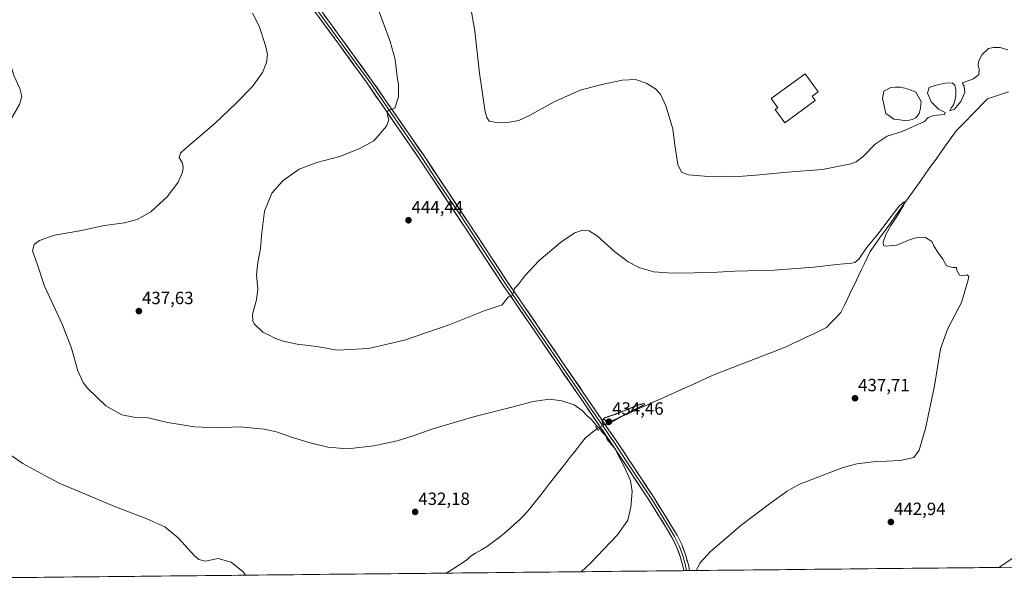
# Model space of a CAD drawing. Units: metres. Extents: x 570113 to 573558, y 4710279 to 4712628.
# Drawn here: x 570506 to 571063, y 4710279 to 4710598 of the extents above; entities that cross this region are included whole.
import ezdxf
from ezdxf.enums import TextEntityAlignment as Align

# ---------------------------------------------------------------- set-up
doc = ezdxf.new("R2010")
doc.units = ezdxf.units.M
doc.header["$MEASUREMENT"] = 0
doc.linetypes.add('TRAZO_Y_PUNTO', pattern=[1, 0.5, -0.25, 0, -0.25])
doc.linetypes.add('TRAZOS2', pattern=[0.375, 0.25, -0.125])
for name, color, linetype, lineweight in [('Carátula', 7, 'Continuous', 5), ('Corriente natural lineal', 142, 'Continuous', 13), ('Corriente natural lineal oculto', 19, 'TRAZO_Y_PUNTO', 13), ('Cultivos herbáceos CxS', 92, 'Continuous', 0), ('Curva de nivel normal', 36, 'Continuous', 0), ('Curva de nivel normal depresión', 36, 'TRAZOS2', 0), ('Edificación industrial', 135, 'Continuous', 13), ('Edificación industrial Cxs', 135, 'Continuous', 13), ('Laguna', 142, 'Continuous', 13), ('Laguna Cxs', 142, 'Continuous', 13), ('Layer 0', 7, 'Continuous', 0), ('Municipio CxS', 142, 'Continuous', 0), ('Puente lineal', 2, 'TRAZOS2', 0), ('Punto de cota en terreno', 7, 'Continuous', 0), ('Rótulo de punto de cota en terreno', 19, 'Continuous', 0)]:
    doc.layers.add(name, color=color, linetype=linetype, lineweight=lineweight)
doc.styles.add('Arial', font='txt', dxfattribs={"height": 0.2})

# ---------------------------------------------------------------- blocks, each defined once
blk = doc.blocks.new('*U150')
at = {"layer": 'Cultivos herbáceos CxS', "color": 92, "linetype": 'Continuous', "lineweight": 0}
blk.add_polyline3d([(572119.95, 4710499.35, 520.13), (572096.76, 4710479.17, 515.47), (572075.59, 4710446.9, 509.53), (572041.45, 4710405.8, 504.16), (572003.01, 4710372.26, 500.87), (571981.33, 4710368.18, 497.87), (571952.6, 4710366.21, 492.12), (571883.2, 4710325.86, 483.2), (571887.51, 4710297.23, 481.69), (570136.32, 4710279.13, 424.23), (570136.32, 4710279.13, 424.23), (570113.04, 4712592.39, 445.31)], dxfattribs=at)
blk = doc.blocks.new('*U166')
at = {"layer": 'Curva de nivel normal', "color": 36, "linetype": 'Continuous', "lineweight": 0}
for points in [[(570128.65, 4711041.19, 430), (570130, 4711039.8, 430), (570136.63, 4711034.34, 430), (570144.52, 4711030.35, 430), (570155.96, 4711025.43, 430), (570164.75, 4711020.37, 430), (570170.55, 4711016, 430), (570191.88, 4710997.32, 430), (570201.76, 4710989.23, 430), (570207.14, 4710986.03, 430), (570212.92, 4710983.67, 430), (570222.18, 4710981.22, 430), (570232.05, 4710979.97, 430), (570241.34, 4710979.42, 430), (570248.01, 4710978.05, 430), (570253.68, 4710975.93, 430), (570259.77, 4710975.06, 430), (570271.73, 4710974.61, 430), (570281.77, 4710971.26, 430), (570289.44, 4710965.16, 430), (570294.81, 4710958.82, 430), (570299.73, 4710953.91, 430), (570302.14, 4710952.61, 430), (570304.28, 4710952.56, 430), (570307.28, 4710950.98, 430), (570314.82, 4710947.98, 430), (570326.05, 4710940.54, 430), (570334.82, 4710930.65, 430), (570338.45, 4710923.57, 430), (570340.97, 4710912.63, 430), (570341.79, 4710903.45, 430), (570340.83, 4710897.56, 430), (570337.73, 4710891.22, 430), (570334.33, 4710886.67, 430), (570330.11, 4710883, 430), (570325.39, 4710881.05, 430), (570318.52, 4710880.51, 430), (570312.39, 4710878.05, 430), (570307.59, 4710872.67, 430), (570300.81, 4710866.34, 430), (570290.55, 4710858.67, 430), (570277.1, 4710850.34, 430), (570259.46, 4710840, 430), (570242.26, 4710828.33, 430), (570231.44, 4710821.7, 430), (570217.44, 4710813.84, 430), (570200.55, 4710808.58, 430), (570185.89, 4710803.84, 430), (570175.05, 4710798.86, 430), (570166.75, 4710794.27, 430), (570153.81, 4710788.21, 430), (570138.7, 4710780.93, 430), (570131.3, 4710778.41, 430)], [(570132.12, 4710696.55, 430), (570141.27, 4710696, 430), (570146.79, 4710694.36, 430), (570153.07, 4710690.04, 430), (570164.39, 4710684.03, 430), (570176.7, 4710676.67, 430), (570184.13, 4710674.53, 430), (570191.85, 4710671.97, 430), (570207.08, 4710665.26, 430), (570230.71, 4710655.49, 430), (570258.01, 4710644.24, 430), (570267.2, 4710639.22, 430), (570280.57, 4710634.69, 430), (570291.04, 4710632.15, 430), (570300.38, 4710628.4, 430), (570305.01, 4710628.03, 430), (570313.01, 4710630.46, 430), (570327.21, 4710631.87, 430), (570344.47, 4710632.02, 430), (570352.55, 4710632.92, 430), (570359.69, 4710634.81, 430), (570365.69, 4710635.8, 430), (570370.02, 4710636.55, 430), (570374.02, 4710636.57, 430), (570377.81, 4710637.28, 430), (570380.85, 4710637.57, 430), (570388.34, 4710638.74, 430), (570409.45, 4710641.02, 430), (570419.09, 4710640.72, 430), (570422.12, 4710640.42, 430), (570424.89, 4710639.18, 430), (570427.58, 4710636.88, 430), (570428.47, 4710634.76, 430), (570428.75, 4710631.65, 430), (570430.1, 4710630.53, 430), (570432.13, 4710631.05, 430), (570439.96, 4710636.5, 430), (570462.92, 4710652.94, 430), (570466.42, 4710655.18, 430), (570466.95, 4710655.29, 430), (570464.84, 4710653.14, 430), (570452.3, 4710642.45, 430), (570438.99, 4710630.18, 430), (570430.86, 4710621.78, 430), (570429.15, 4710618.8, 430), (570431.24, 4710617.9, 430), (570436.31, 4710619.36, 430), (570444.76, 4710623.56, 430), (570449.59, 4710626.61, 430), (570454.06, 4710628.81, 430), (570457.51, 4710629.81, 430), (570460.65, 4710629.62, 430), (570461.93, 4710628.22, 430), (570462.58, 4710624.88, 430), (570463.74, 4710620.04, 430), (570464.19, 4710613.82, 430), (570465.26, 4710611, 430), (570467.43, 4710607.35, 430), (570469.91, 4710605.66, 430), (570472.21, 4710604.28, 430), (570474.98, 4710603.17, 430), (570477.39, 4710600.56, 430), (570479.9, 4710599.54, 430), (570482.46, 4710597.66, 430), (570486.47, 4710595.27, 430), (570489.72, 4710592.68, 430), (570491.83, 4710590.12, 430), (570494.99, 4710586.28, 430), (570499.07, 4710577.36, 430), (570502.55, 4710566.17, 430), (570505.78, 4710559.21, 430), (570506.88, 4710554.76, 430), (570505.74, 4710550.24, 430), (570501.48, 4710543.04, 430), (570496.63, 4710536.97, 430), (570493.7, 4710532.6, 430), (570489.7, 4710528.43, 430), (570478.36, 4710521.6, 430), (570449.92, 4710506.71, 430), (570439.52, 4710500.5, 430), (570435.26, 4710495.97, 430), (570430.57, 4710488.97, 430), (570428.06, 4710482.31, 430), (570426.79, 4710474.38, 430), (570424.94, 4710465.71, 430), (570424.96, 4710459.52, 430), (570427.76, 4710452.76, 430), (570436.03, 4710439.68, 430), (570443.94, 4710429.46, 430), (570450.04, 4710422.53, 430), (570455.46, 4710414.99, 430), (570462.04, 4710403.78, 430), (570468.82, 4710390.71, 430), (570474.47, 4710381.26, 430), (570478.72, 4710373.37, 430), (570482.06, 4710368.18, 430), (570486.4, 4710363.01, 430), (570493.36, 4710356.96, 430), (570507.45, 4710347.38, 430), (570519.97, 4710340.57, 430), (570528.01, 4710336.28, 430), (570542.05, 4710330.44, 430), (570559.03, 4710323.23, 430), (570577.7, 4710316.12, 430), (570587.75, 4710311.63, 430), (570595.28, 4710305.42, 430), (570604.89, 4710294.97, 430), (570607.13, 4710293.05, 430), (570610.73, 4710292.24, 430), (570617.92, 4710293.67, 430), (570625.3, 4710291.57, 430), (570632.14, 4710286.24, 430), (570633.49, 4710284.27, 430)]]:
    blk.add_polyline3d(points, dxfattribs=at)
blk = doc.blocks.new('*U167')
at = {"layer": 'Curva de nivel normal', "color": 36, "linetype": 'Continuous', "lineweight": 0}
blk.add_polyline3d([(570888.33, 4710286.9, 440), (570888.59, 4710287.73, 440), (570890.63, 4710291.27, 440), (570896.16, 4710297.48, 440), (570913.52, 4710312.41, 440), (570929.75, 4710324.53, 440), (570939.68, 4710331.83, 440), (570946.28, 4710335.5, 440), (570970.89, 4710344.99, 440), (570979.23, 4710347.18, 440), (570988.1, 4710348.38, 440), (571003.73, 4710349.11, 440), (571011.39, 4710350.86, 440), (571014.32, 4710355.01, 440), (571018.01, 4710367.11, 440), (571023.04, 4710391.22, 440), (571026.44, 4710412.13, 440), (571030.64, 4710423.61, 440), (571038.32, 4710438.36, 440), (571042.16, 4710451.13, 440), (571042.38, 4710453.02, 440), (571041.62, 4710453.93, 440), (571038.88, 4710453.4, 440), (571037.16, 4710453.74, 440), (571036.46, 4710455.04, 440), (571035.78, 4710456.36, 440), (571035.58, 4710458.16, 440), (571033.55, 4710458.13, 440), (571031.86, 4710458.44, 440), (571029.83, 4710459.08, 440), (571027.86, 4710462.77, 440), (571024.82, 4710467.01, 440), (571022.72, 4710470.39, 440), (571021.46, 4710472.78, 440), (571018.06, 4710475, 440), (571014.06, 4710475.27, 440), (571009.32, 4710473.89, 440), (571001.76, 4710470.8, 440), (570995.24, 4710470.15, 440), (570994.26, 4710470.64, 440), (570993.97, 4710472.48, 440), (570995.59, 4710476.78, 440), (570998.3, 4710481.93, 440), (571002.13, 4710487.49, 440), (571005.78, 4710493.49, 440), (571006.56, 4710495.23, 440), (571005.83, 4710495.31, 440), (571003.14, 4710492.83, 440), (570997.17, 4710485.23, 440), (570991.86, 4710477.97, 440), (570984.69, 4710469.2, 440), (570980.29, 4710462.82, 440), (570978.07, 4710460.92, 440), (570976.35, 4710460.49, 440), (570967.57, 4710459.82, 440), (570955.06, 4710458.24, 440), (570932.33, 4710456.6, 440), (570910.11, 4710456.08, 440), (570896.95, 4710455.27, 440), (570887.11, 4710455.17, 440), (570874.72, 4710454.88, 440), (570864.38, 4710455.65, 440), (570856.38, 4710457.93, 440), (570849.93, 4710461.29, 440), (570842.35, 4710467, 440), (570832.45, 4710475.78, 440), (570827.85, 4710478.9, 440), (570824.05, 4710479.17, 440), (570819.75, 4710477.77, 440), (570812.53, 4710473, 440), (570799.49, 4710462.09, 440), (570791.35, 4710453.42, 440), (570788.04, 4710448.97, 440), (570785.55, 4710446.31, 440), (570784.63, 4710443.19, 440), (570783.82, 4710442.02, 440), (570782.21, 4710441.58, 440), (570781.04, 4710440.15, 440), (570778.54, 4710437.02, 440), (570768.37, 4710433.69, 440), (570748.64, 4710425.77, 440), (570723.29, 4710417.1, 440), (570703, 4710412.27, 440), (570685.55, 4710411.36, 440), (570673.71, 4710413.47, 440), (570662.71, 4710414.77, 440), (570654.71, 4710416.53, 440), (570650.04, 4710418.26, 440), (570646.37, 4710420.13, 440), (570643.27, 4710421.62, 440), (570638.42, 4710426.31, 440), (570637.54, 4710427.91, 440), (570637.5, 4710431.68, 440), (570639.74, 4710439.88, 440), (570640.37, 4710446.08, 440), (570639.74, 4710454.07, 440), (570640.4, 4710461.03, 440), (570642.01, 4710468.92, 440), (570642.64, 4710477.91, 440), (570644.25, 4710489.88, 440), (570648.33, 4710500.14, 440), (570654.71, 4710507.37, 440), (570663.87, 4710513.66, 440), (570673.71, 4710517.49, 440), (570686.77, 4710520.85, 440), (570698.42, 4710525.48, 440), (570706.04, 4710529.64, 440), (570713.17, 4710538.01, 440), (570714.48, 4710541.48, 440), (570713.82, 4710544.17, 440), (570713.62, 4710546.36, 440), (570714.67, 4710547.11, 440), (570717.98, 4710548.09, 440), (570719.99, 4710554.65, 440), (570719.99, 4710561.54, 440), (570719.28, 4710565.89, 440), (570717.99, 4710575.6, 440), (570715.23, 4710585.88, 440), (570708.21, 4710604.68, 440)], dxfattribs=at)
blk = doc.blocks.new('*U171')
at = {"layer": 'Curva de nivel normal', "color": 36, "linetype": 'Continuous', "lineweight": 0}
for points in [[(570760.62, 4710605.83, 445), (570763.1, 4710591.59, 445), (570765.71, 4710567.98, 445), (570769.05, 4710546.16, 445), (570769.87, 4710542.81, 445), (570771.26, 4710540.73, 445), (570775.13, 4710539.98, 445), (570782.74, 4710540.26, 445), (570787.97, 4710541.19, 445), (570794.05, 4710543.94, 445), (570808.05, 4710551.65, 445), (570822.72, 4710558.3, 445), (570833.38, 4710561.09, 445), (570846.38, 4710563.98, 445), (570854.05, 4710564.32, 445), (570860.05, 4710562.36, 445), (570865.38, 4710559.15, 445), (570868.18, 4710556.15, 445), (570871.22, 4710549.48, 445), (570875.16, 4710536.42, 445), (570876.3, 4710527.22, 445), (570877.96, 4710516.4, 445), (570880.01, 4710512.01, 445), (570883.96, 4710510.48, 445), (570895.22, 4710509.47, 445), (570904.83, 4710509.65, 445), (570912.24, 4710509.64, 445), (570922, 4710510.26, 445), (570939.86, 4710512.06, 445), (570959.68, 4710513.55, 445), (570975.73, 4710516.74, 445), (570978.73, 4710517.85, 445), (570982.7, 4710520.78, 445), (570989.6, 4710527.83, 445), (570996.23, 4710532.31, 445), (571004.69, 4710535.04, 445), (571017.45, 4710540.64, 445), (571019.55, 4710542.82, 445), (571022.6, 4710544.01, 445), (571028.64, 4710544.54, 445), (571029.05, 4710545.72, 445), (571025.35, 4710547.56, 445), (571021.16, 4710551.7, 445), (571019.19, 4710556.66, 445), (571020.09, 4710559.75, 445), (571024.05, 4710561.22, 445), (571029.37, 4710562.24, 445), (571032.96, 4710562.4, 445), (571034.57, 4710561.09, 445), (571035.13, 4710558.43, 445), (571035.1, 4710555.15, 445), (571034.61, 4710552.22, 445), (571033.71, 4710549.96, 445), (571032.52, 4710548.24, 445), (571031.8, 4710546.67, 445), (571034.33, 4710547.57, 445), (571037.88, 4710551.98, 445), (571040.18, 4710556.97, 445), (571039.88, 4710560.59, 445), (571038.91, 4710562.09, 445), (571039.32, 4710562.7, 445), (571045.14, 4710564.7, 445), (571048.05, 4710567.2, 445), (571048.3, 4710570.3, 445), (571047.73, 4710572.26, 445), (571047.87, 4710574.56, 445), (571049.92, 4710578.56, 445), (571053.63, 4710581.91, 445), (571056.39, 4710582.36, 445), (571060.2, 4710582.38, 445), (571064.61, 4710581.1, 445)], [(571068.06, 4710294.45, 445), (571059.79, 4710288.9, 445), (571059.22, 4710288.67, 445)]]:
    blk.add_polyline3d(points, dxfattribs=at)
blk = doc.blocks.new('5PATER')
at = {"layer": 'Carátula', "linetype": 'Continuous', "lineweight": 5}
h = blk.add_hatch(color=250, dxfattribs=at)
edge = h.paths.add_edge_path()
edge.add_ellipse((0, 0.01), major_axis=(-1.33, -1.34), ratio=0.999422, start_angle=0, end_angle=360)

msp = doc.modelspace()

# ---------------------------------------------------------------- linework, layer by layer
at = {"layer": 'Corriente natural lineal', "color": 142, "linetype": 'Continuous', "lineweight": 13}
for points in [[(571064.94, 4710557.4, 443.02), (571060.96, 4710556.1, 443.41), (571056.98, 4710554.79, 443.29), (571053, 4710553.48, 442.96), (571050.07, 4710550.48, 443.11), (571047.14, 4710547.47, 442.31), (571044.21, 4710544.47, 442.76), (571041.28, 4710541.46, 442.44), (571038.35, 4710538.46, 442.2), (571035.42, 4710535.45, 442.48), (571032.55, 4710531.43, 442.14), (571029.68, 4710527.42, 442.12), (571026.82, 4710523.4, 441.17), (571023.95, 4710519.38, 441.56), (571021.08, 4710515.36, 441.32), (571018.21, 4710511.35, 441.09), (571015.35, 4710507.33, 440.77), (571012.48, 4710503.31, 440.22), (571009.61, 4710499.3, 440.63), (571006.74, 4710495.28, 440.15), (571003.88, 4710491.26, 440.17), (571001.01, 4710487.25, 439.63), (570998.14, 4710483.23, 439.64), (570995.27, 4710479.21, 439.57), (570992.41, 4710475.19, 439.24), (570989.54, 4710471.18, 439.33), (570986.67, 4710467.16, 438.89), (570985, 4710463.62, 439.36), (570983.33, 4710460.09, 438.8), (570981.65, 4710456.55, 438.19), (570979.98, 4710453.01, 438.49), (570978.01, 4710448.95, 438.35), (570976.03, 4710444.89, 437.76), (570974.06, 4710440.83, 438.05), (570972.08, 4710436.77, 437.72), (570970.11, 4710432.71, 437.86), (570967.39, 4710429.86, 437.37), (570964.67, 4710427, 437.33), (570961.95, 4710424.15, 437.13), (570958.16, 4710422.35, 437.08), (570954.37, 4710420.54, 437.15), (570950.58, 4710418.74, 436.58), (570946.78, 4710416.93, 436.74), (570942.99, 4710415.13, 436.61), (570939.2, 4710413.32, 436.03), (570934.81, 4710411.63, 436.39), (570930.42, 4710409.93, 436.46), (570926.03, 4710408.24, 435.91), (570921.64, 4710406.54, 436.14), (570917.25, 4710404.85, 436.54), (570912.86, 4710403.15, 435.88), (570908.47, 4710401.46, 436.01), (570904.08, 4710399.76, 436.02), (570899.69, 4710398.07, 435.57), (570895.28, 4710396.08, 435.67), (570890.86, 4710394.09, 435.43), (570886.45, 4710392.11, 435.25), (570882.03, 4710390.12, 435.67), (570877.62, 4710388.13, 435.21), (570873.2, 4710386.14, 435.39), (570868.79, 4710384.15, 435.37), (570864.37, 4710382.17, 435.19), (570859.96, 4710380.18, 435.37), (570855.54, 4710378.19, 435.19), (570851.13, 4710376.2, 435.11), (570846.71, 4710374.21, 435.16), (570842.3, 4710372.22, 434.86), (570837.88, 4710370.24, 434.85)], [(570832.24, 4710367.13, 434.58), (570828.9, 4710364.43, 434.11), (570825.56, 4710361.73, 433.86), (570822.68, 4710358.05, 433.64), (570819.79, 4710354.38, 433.66), (570816.91, 4710350.7, 433.51), (570814.03, 4710347.03, 433.44), (570811.14, 4710343.35, 433.08), (570808.26, 4710339.68, 433.19), (570805.37, 4710336, 433.16), (570802.49, 4710332.33, 433.03), (570799.61, 4710328.65, 433.13), (570796.72, 4710324.98, 433), (570793.84, 4710321.3, 432.98), (570791.14, 4710318.47, 432.92), (570788.43, 4710315.63, 432.82), (570785.65, 4710313.13, 432.65), (570782.88, 4710310.63, 432.7), (570780.1, 4710308.13, 432.62), (570776.83, 4710305.66, 432.72), (570773.55, 4710303.2, 432.43), (570770.28, 4710300.73, 432.41), (570766.94, 4710298.68, 432.04), (570763.6, 4710296.63, 432.37), (570760.26, 4710294.58, 432.41), (570758.45, 4710292.68, 432.23), (570754.62, 4710290.27, 432.26), (570750.79, 4710287.85, 432.18), (570746.96, 4710285.44, 432.18)]]:
    msp.add_polyline3d(points, dxfattribs=at)
at = {"layer": 'Corriente natural lineal oculto', "color": 19, "linetype": 'TRAZO_Y_PUNTO', "lineweight": 13}
msp.add_polyline3d([(570837.88, 4710370.24, 434.85), (570835.06, 4710368.68, 434.89), (570832.24, 4710367.13, 434.58)], dxfattribs=at)
at = {"layer": 'Cultivos herbáceos CxS', "color": 92, "linetype": 'Continuous', "lineweight": 0}
msp.add_polyline3d([(571887.51, 4710297.23, 481.69), (570136.32, 4710279.13, 424.23)], dxfattribs=at)
at = {"layer": 'Curva de nivel normal', "color": 36, "linetype": 'Continuous', "lineweight": 0}
msp.add_polyline3d([(570823.31, 4710286.23, 435), (570828.59, 4710291, 435), (570843.82, 4710307.16, 435), (570849.74, 4710315.4, 435), (570851.41, 4710322.66, 435), (570852.18, 4710331.54, 435), (570851.18, 4710337.71, 435), (570847.26, 4710346.5, 435), (570844.18, 4710352.1, 435), (570842.6, 4710355.44, 435), (570840.4, 4710358.03, 435), (570839.17, 4710359.68, 435), (570838, 4710360.91, 435), (570837.03, 4710363.27, 435), (570835.56, 4710364.8, 435), (570833.5, 4710367.42, 435), (570831.57, 4710369.15, 435), (570828.85, 4710372.43, 435), (570826.78, 4710374.17, 435), (570823.88, 4710377.35, 435), (570819.38, 4710380.5, 435), (570812.38, 4710382.8, 435), (570805.38, 4710383.65, 435), (570796.05, 4710382.34, 435), (570784.05, 4710379.2, 435), (570763.04, 4710374.02, 435), (570739.41, 4710366.98, 435), (570728.19, 4710362.98, 435), (570719.15, 4710360.2, 435), (570706, 4710357.3, 435), (570691.11, 4710355.71, 435), (570680.04, 4710356.64, 435), (570670.04, 4710359.03, 435), (570660.04, 4710362.02, 435), (570651.04, 4710365.3, 435), (570644.04, 4710366.85, 435), (570630.45, 4710368.12, 435), (570617.04, 4710367.49, 435), (570604.78, 4710368.02, 435), (570589.36, 4710370.51, 435), (570578.36, 4710373.17, 435), (570570.36, 4710373.53, 435), (570563.54, 4710374.82, 435), (570554.51, 4710379.9, 435), (570544.1, 4710389.96, 435), (570541.74, 4710393.14, 435), (570538.63, 4710399.8, 435), (570535.1, 4710412.63, 435), (570530, 4710425.67, 435), (570519.78, 4710447.6, 435), (570515.62, 4710460.28, 435), (570512.93, 4710467.64, 435), (570514, 4710471.08, 435), (570517.05, 4710473.34, 435), (570525.44, 4710476.42, 435), (570539.72, 4710478.87, 435), (570553.7, 4710481.95, 435), (570565.03, 4710483.42, 435), (570572.26, 4710485.2, 435), (570580, 4710489.67, 435), (570589.38, 4710498.31, 435), (570595.3, 4710506.31, 435), (570597.81, 4710511.97, 435), (570598.28, 4710514.66, 435), (570597.75, 4710517.05, 435), (570596.01, 4710520.33, 435), (570596.78, 4710522.75, 435), (570599.44, 4710525.31, 435), (570616.07, 4710539.42, 435), (570628.08, 4710551.08, 435), (570637.44, 4710560.42, 435), (570643.14, 4710568.23, 435), (570645.3, 4710573.96, 435), (570645.81, 4710578.42, 435), (570644.67, 4710583.61, 435), (570641.18, 4710594.46, 435), (570637.48, 4710601.76, 435)], dxfattribs=at)
at = {"layer": 'Curva de nivel normal depresión', "color": 36, "linetype": 'TRAZOS2', "lineweight": 0}
msp.add_polyline3d([(570838.55, 4710369.49, 435), (570844.31, 4710373.06, 435), (570851.45, 4710376.8, 435), (570859.13, 4710380.63, 435), (570858.89, 4710381.35, 435), (570855.33, 4710380.35, 435), (570842.38, 4710375.14, 435), (570836.51, 4710373.2, 435), (570835.07, 4710371.45, 435), (570835.5, 4710369.73, 435), (570838.55, 4710369.49, 435)], dxfattribs=at)
at = {"layer": 'Edificación industrial', "color": 135, "linetype": 'Continuous', "lineweight": 13}
msp.add_polyline3d([(570955.67, 4710552.51, 448.63), (570938.4, 4710539.96, 447.75), (570933.04, 4710547.32, 448.42), (570934.5, 4710548.36, 448.64), (570930.64, 4710553.54, 448.98), (570949.87, 4710567.51, 449.49), (570957.19, 4710557.46, 449), (570953.85, 4710555.02, 448.92), (570955.67, 4710552.51, 448.63)], dxfattribs=at)
at = {"layer": 'Edificación industrial Cxs', "color": 135, "linetype": 'Continuous', "lineweight": 13}
msp.add_polyline3d([(570955.67, 4710552.51, 448.63), (570938.4, 4710539.96, 447.75), (570933.04, 4710547.32, 448.42), (570934.5, 4710548.36, 448.64), (570930.64, 4710553.54, 448.98), (570949.87, 4710567.51, 449.49), (570957.19, 4710557.46, 449), (570953.85, 4710555.02, 448.92), (570955.67, 4710552.51, 448.63)], close=True, dxfattribs=at)
at = {"layer": 'Laguna', "color": 142, "linetype": 'Continuous', "lineweight": 13}
msp.add_polyline3d([(571006.97, 4710540.99, 445.26), (571003.51, 4710541.49, 445.38), (571000.06, 4710541.99, 445.63), (570997.77, 4710543.61, 446), (570995.49, 4710545.22, 445.91), (570994.59, 4710549.4, 445.61), (570993.7, 4710553.58, 445.74), (570994.48, 4710557.71, 445.93), (570998.38, 4710559.83, 445.77), (571001, 4710559.94, 445.59), (571003.62, 4710560.05, 445.54), (571006.24, 4710559.38, 445.42), (571008.86, 4710558.71, 445.79), (571012.43, 4710557.26, 446.03), (571013.99, 4710554.59, 445.72), (571015.55, 4710551.91, 445.71), (571015.22, 4710548.23, 445.71), (571014.33, 4710545.11, 445.58), (571012.54, 4710542.77, 445.43), (571010.65, 4710541.77, 445.32), (571006.97, 4710540.99, 445.26)], dxfattribs=at)
at = {"layer": 'Laguna Cxs', "color": 142, "linetype": 'Continuous', "lineweight": 13}
msp.add_polyline3d([(571010.65, 4710541.77, 445.33), (571006.97, 4710540.99, 445.26), (571003.51, 4710541.49, 445.38), (571000.06, 4710541.99, 445.63), (570997.77, 4710543.61, 446), (570995.49, 4710545.22, 445.91), (570994.59, 4710549.4, 445.61), (570993.7, 4710553.58, 445.74), (570994.48, 4710557.71, 445.93), (570998.38, 4710559.83, 445.77), (571001, 4710559.94, 445.59), (571003.62, 4710560.05, 445.54), (571006.24, 4710559.38, 445.42), (571008.86, 4710558.71, 445.79), (571012.43, 4710557.26, 446.03), (571013.99, 4710554.59, 445.72), (571015.55, 4710551.91, 445.71), (571015.22, 4710548.23, 445.71), (571014.33, 4710545.11, 445.58), (571012.54, 4710542.77, 445.43), (571010.65, 4710541.77, 445.33)], close=True, dxfattribs=at)
at = {"layer": 'Layer 0', "linetype": 'Continuous', "lineweight": 0}
for points in [[(570881.28, 4710286.83), (570880.82, 4710289.36), (570879.29, 4710294.91), (570877.25, 4710300.3), (570874.74, 4710305.47), (570871.76, 4710310.4), (570861.5, 4710326.87), (570840.39, 4710358.71), (570825.05, 4710381.1), (570786.07, 4710438.05), (570779.16, 4710447.98), (570757.09, 4710481.5), (570750.58, 4710491.26), (570731.82, 4710519.43), (570702.21, 4710562.26), (570686.22, 4710584.25), (570672.55, 4710603.03)], [(570673.81, 4710603.95), (570680.65, 4710594.56), (570695.49, 4710574.16), (570703.48, 4710563.16), (570733.11, 4710520.31), (570741.35, 4710507.93), (570755.13, 4710487.24), (570758.39, 4710482.36), (570780.45, 4710448.85), (570787.35, 4710438.94), (570826.34, 4710381.98), (570828.6, 4710378.67), (570836.27, 4710367.47), (570839.68, 4710362.5), (570841.68, 4710359.58), (570848.75, 4710348.92), (570859.31, 4710333), (570862.81, 4710327.71), (570873.09, 4710311.22), (570876.11, 4710306.22), (570878.68, 4710300.92), (570880.77, 4710295.4), (570881.58, 4710292.49), (570882.34, 4710289.71), (570882.86, 4710286.85)], [(570675.07, 4710604.86), (570704.75, 4710564.06), (570734.39, 4710521.18), (570759.68, 4710483.22), (570781.74, 4710449.72), (570788.63, 4710439.82), (570827.62, 4710382.86), (570832.15, 4710376.23), (570838.97, 4710366.28), (570842.97, 4710360.45), (570857.11, 4710339.13), (570864.12, 4710328.55), (570874.41, 4710312.03), (570877.47, 4710306.96), (570880.11, 4710301.53), (570882.25, 4710295.88), (570883.86, 4710290.06), (570884.44, 4710286.86)], [(570882.86, 4710286.85), (570881.28, 4710286.83)], [(570884.44, 4710286.86), (570882.86, 4710286.85)]]:
    msp.add_lwpolyline(points, dxfattribs=at)
msp.add_polyline3d([(570677.77, 4710601.15, 437.54), (570680.47, 4710597.44, 437.54), (570683.16, 4710593.73, 437.81), (570685.86, 4710590.02, 437.79), (570688.56, 4710586.31, 437.94), (570691.26, 4710582.61, 437.92), (570693.96, 4710578.9, 438.2), (570696.66, 4710575.19, 438.33), (570699.35, 4710571.48, 438.48), (570702.05, 4710567.77, 438.59), (570704.75, 4710564.06, 438.83), (570707.44, 4710560.16, 439.15), (570710.14, 4710556.26, 439.29), (570712.83, 4710552.37, 439.56), (570715.53, 4710548.47, 439.71), (570718.22, 4710544.57, 440.2), (570720.92, 4710540.67, 440.44), (570723.61, 4710536.77, 440.84), (570726.31, 4710532.87, 441.15), (570729, 4710528.98, 441.75), (570731.7, 4710525.08, 442.25), (570734.39, 4710521.18, 442.64), (570736.92, 4710517.38, 442.91), (570739.45, 4710513.59, 443.28), (570741.98, 4710509.79, 443.64), (570744.51, 4710506, 443.8), (570747.04, 4710502.2, 443.9), (570749.56, 4710498.4, 444.04), (570752.09, 4710494.61, 443.98), (570754.62, 4710490.81, 443.88), (570757.15, 4710487.02, 443.64), (570759.68, 4710483.22, 443.38), (570762.13, 4710479.5, 443.14), (570764.58, 4710475.78, 442.78), (570767.03, 4710472.05, 442.43), (570769.48, 4710468.33, 442.12), (570771.94, 4710464.61, 441.76), (570774.39, 4710460.89, 441.33), (570776.84, 4710457.16, 440.93), (570779.29, 4710453.44, 440.68), (570781.74, 4710449.72, 440.39), (570784.04, 4710446.42, 440.03), (570786.33, 4710443.12, 439.6), (570788.63, 4710439.82, 439.43), (570791.42, 4710435.75, 439.09), (570794.2, 4710431.68, 438.68), (570796.99, 4710427.61, 438.24), (570799.77, 4710423.55, 437.74), (570802.56, 4710419.48, 437.5), (570805.34, 4710415.41, 437.05), (570808.13, 4710411.34, 436.79), (570810.91, 4710407.27, 436.37), (570813.7, 4710403.2, 436.26), (570816.48, 4710399.13, 435.96), (570819.27, 4710395.07, 435.71), (570822.05, 4710391, 435.56), (570824.84, 4710386.93, 435.37), (570827.62, 4710382.86, 435.33), (570829.89, 4710379.55, 435.18), (570832.15, 4710376.23, 435.12), (570834.42, 4710372.91, 434.71), (570836.7, 4710369.6, 434.88), (570838.97, 4710366.28, 435.02), (570840.97, 4710363.37, 434.93), (570842.97, 4710360.45, 435.02), (570845.33, 4710356.9, 434.96), (570847.68, 4710353.34, 435.05), (570850.04, 4710349.79, 435.02), (570852.4, 4710346.24, 435.08), (570854.75, 4710342.68, 435.1), (570857.11, 4710339.13, 435.21), (570859.45, 4710335.6, 435.29), (570861.78, 4710332.08, 435.39), (570864.12, 4710328.55, 435.59), (570866.69, 4710324.42, 435.79), (570869.27, 4710320.29, 436.07), (570871.84, 4710316.16, 436.41), (570874.41, 4710312.03, 436.75), (570875.94, 4710309.5, 436.91), (570877.47, 4710306.96, 437.22), (570878.79, 4710304.25, 437.59), (570880.11, 4710301.53, 437.82), (570881.18, 4710298.71, 438.03), (570882.25, 4710295.88, 438.43), (570883.06, 4710292.97, 438.79), (570883.86, 4710290.06, 439.03), (570884.44, 4710286.86, 439.25), (570884.44, 4710286.86, 439.25), (570881.28, 4710286.83, 439.06), (570880.82, 4710289.36, 438.86), (570880.06, 4710292.14, 438.56), (570879.29, 4710294.91, 438.24), (570878.27, 4710297.61, 437.93), (570877.25, 4710300.3, 437.72), (570876, 4710302.89, 437.55), (570874.74, 4710305.47, 437.21), (570873.25, 4710307.94, 436.92), (570871.76, 4710310.4, 436.78), (570869.2, 4710314.52, 436.43), (570866.63, 4710318.64, 436.17), (570864.07, 4710322.75, 435.81), (570861.5, 4710326.87, 435.67), (570858.86, 4710330.85, 435.39), (570856.22, 4710334.83, 435.33), (570853.58, 4710338.81, 435.09), (570850.95, 4710342.79, 435.09), (570848.31, 4710346.77, 434.96), (570845.67, 4710350.75, 434.96), (570843.03, 4710354.73, 434.87), (570840.39, 4710358.71, 434.91), (570837.83, 4710362.44, 434.78), (570835.28, 4710366.17, 434.8), (570832.72, 4710369.91, 434.79), (570830.16, 4710373.64, 435.12), (570827.61, 4710377.37, 435.16), (570825.05, 4710381.1, 435.24), (570822.27, 4710385.17, 435.34), (570819.48, 4710389.24, 435.56), (570816.7, 4710393.3, 435.84), (570813.91, 4710397.37, 435.9), (570811.13, 4710401.44, 436.27), (570808.34, 4710405.51, 436.48), (570805.56, 4710409.58, 436.9), (570802.78, 4710413.64, 437.08), (570799.99, 4710417.71, 437.53), (570797.21, 4710421.78, 437.89), (570794.42, 4710425.85, 438.27), (570791.64, 4710429.91, 438.7), (570788.85, 4710433.98, 439.16), (570786.07, 4710438.05, 439.63), (570783.77, 4710441.36, 439.82), (570781.46, 4710444.67, 440.14), (570779.16, 4710447.98, 440.39), (570776.71, 4710451.7, 440.79), (570774.26, 4710455.43, 441.05), (570771.8, 4710459.15, 441.44), (570769.35, 4710462.88, 441.77), (570766.9, 4710466.6, 442.21), (570764.45, 4710470.33, 442.52), (570761.99, 4710474.05, 442.88), (570759.54, 4710477.78, 443.11), (570757.09, 4710481.5, 443.4), (570754.92, 4710484.75, 443.67), (570752.75, 4710488.01, 443.8), (570750.58, 4710491.26, 443.92), (570747.9, 4710495.28, 443.96), (570745.22, 4710499.31, 443.98), (570742.54, 4710503.33, 443.78), (570739.86, 4710507.36, 443.67), (570737.18, 4710511.38, 443.37), (570734.5, 4710515.41, 443.02), (570731.82, 4710519.43, 442.7), (570729.13, 4710523.32, 442.16), (570726.44, 4710527.22, 441.76), (570723.74, 4710531.11, 441.17), (570721.05, 4710535, 440.81), (570718.36, 4710538.9, 440.24), (570715.67, 4710542.79, 440.16), (570712.98, 4710546.69, 439.72), (570710.29, 4710550.58, 439.47), (570707.59, 4710554.47, 439.12), (570704.9, 4710558.37, 439.04), (570702.21, 4710562.26, 438.8), (570699.55, 4710565.93, 438.52), (570696.88, 4710569.59, 438.35), (570694.22, 4710573.26, 438.19), (570691.55, 4710576.92, 438.18), (570688.89, 4710580.59, 437.93), (570686.22, 4710584.25, 437.89), (570683.49, 4710588.01, 437.61), (570680.75, 4710591.76, 437.6), (570678.02, 4710595.52, 437.43), (570675.28, 4710599.27, 437.44)], dxfattribs=at)
at = {"layer": 'Municipio CxS', "color": 142, "linetype": 'Continuous', "lineweight": 0}
msp.add_polyline3d([(571065.33, 4710288.73, 445.21), (571060.33, 4710288.68, 444.96), (571055.34, 4710288.63, 444.76), (571050.34, 4710288.58, 444.59), (571045.35, 4710288.52, 444.54), (571040.35, 4710288.47, 444.68), (571035.36, 4710288.42, 444.86), (571030.36, 4710288.37, 444.91), (571025.37, 4710288.32, 444.81), (571020.37, 4710288.27, 444.77), (571015.38, 4710288.22, 444.73), (571010.38, 4710288.16, 444.7), (571005.39, 4710288.11, 444.72), (571000.4, 4710288.06, 444.72), (570995.4, 4710288.01, 444.72), (570990.41, 4710287.96, 444.67), (570985.41, 4710287.91, 444.58), (570980.42, 4710287.85, 444.44), (570975.42, 4710287.8, 444.33), (570970.43, 4710287.75, 444.21), (570965.43, 4710287.7, 444.05), (570960.44, 4710287.65, 443.89), (570955.44, 4710287.6, 443.82), (570950.45, 4710287.54, 443.61), (570945.45, 4710287.49, 443.4), (570940.46, 4710287.44, 443.12), (570935.47, 4710287.39, 442.86), (570930.47, 4710287.34, 442.63), (570925.48, 4710287.29, 442.39), (570920.48, 4710287.23, 442.02), (570915.49, 4710287.18, 441.73), (570910.49, 4710287.13, 441.53), (570905.5, 4710287.08, 441.27), (570900.5, 4710287.03, 441.02), (570895.51, 4710286.98, 440.75), (570890.51, 4710286.92, 440.23), (570885.52, 4710286.87, 439.31), (570880.52, 4710286.82, 439.01), (570875.53, 4710286.77, 438.71), (570870.53, 4710286.72, 438.36), (570865.54, 4710286.67, 437.91), (570860.55, 4710286.62, 437.47), (570855.55, 4710286.56, 437.05), (570850.56, 4710286.51, 436.64), (570845.56, 4710286.46, 436.3), (570840.57, 4710286.41, 435.9), (570835.57, 4710286.36, 435.59), (570830.58, 4710286.31, 435.29), (570825.58, 4710286.25, 435.03), (570820.59, 4710286.2, 434.79), (570815.59, 4710286.15, 434.58), (570810.6, 4710286.1, 434.33), (570805.6, 4710286.05, 434.06), (570800.61, 4710286, 433.84), (570795.61, 4710285.94, 433.62), (570790.62, 4710285.89, 433.39), (570785.63, 4710285.84, 433.18), (570780.63, 4710285.79, 432.99), (570775.64, 4710285.74, 432.82), (570770.64, 4710285.69, 432.68), (570765.65, 4710285.63, 432.59), (570760.65, 4710285.58, 432.51), (570755.66, 4710285.53, 432.44), (570750.66, 4710285.48, 432.27), (570745.67, 4710285.43, 432.13), (570740.67, 4710285.38, 431.92), (570735.68, 4710285.32, 431.92), (570730.68, 4710285.27, 431.87), (570725.69, 4710285.22, 431.76), (570720.69, 4710285.17, 431.65), (570715.7, 4710285.12, 431.52), (570710.71, 4710285.07, 431.41), (570705.71, 4710285.01, 431.26), (570700.72, 4710284.96, 431.11), (570695.72, 4710284.91, 430.95), (570690.73, 4710284.86, 430.79), (570685.73, 4710284.81, 430.62), (570680.74, 4710284.76, 430.47), (570675.74, 4710284.71, 430.39), (570670.75, 4710284.65, 430.34), (570665.75, 4710284.6, 430.35), (570660.76, 4710284.55, 430.35), (570655.76, 4710284.5, 430.32), (570650.77, 4710284.45, 430.29), (570645.78, 4710284.4, 430.26), (570640.78, 4710284.34, 430.16), (570635.79, 4710284.29, 430.04), (570630.79, 4710284.24, 429.87), (570625.8, 4710284.19, 429.77), (570620.8, 4710284.14, 429.7), (570615.81, 4710284.09, 429.71), (570610.81, 4710284.03, 429.76), (570605.82, 4710283.98, 429.7), (570600.82, 4710283.93, 429.48), (570595.83, 4710283.88, 429.23), (570590.83, 4710283.83, 429.03), (570585.84, 4710283.78, 428.88), (570580.84, 4710283.72, 428.75), (570575.85, 4710283.67, 428.67), (570570.86, 4710283.62, 428.6), (570565.86, 4710283.57, 428.51), (570560.87, 4710283.52, 428.36), (570555.87, 4710283.47, 428.22), (570550.88, 4710283.41, 428.12), (570545.88, 4710283.36, 428), (570540.89, 4710283.31, 427.89), (570535.89, 4710283.26, 427.79), (570530.9, 4710283.21, 427.68), (570525.9, 4710283.16, 427.59), (570520.91, 4710283.1, 427.45), (570515.91, 4710283.05, 427.34), (570510.92, 4710283, 427.22), (570505.92, 4710282.95, 427.1), (570500.93, 4710282.9, 427.02)], dxfattribs=at)
at = {"layer": 'Puente lineal', "color": 2, "linetype": 'TRAZOS2', "lineweight": 0}
for points in [[(570836.46, 4710372.47, 434.47), (570837.88, 4710370.24, 434.85), (570838.69, 4710368.96, 435.07)], [(570831.44, 4710368.34, 434.59), (570832.24, 4710367.12, 434.58), (570833.05, 4710365.89, 434.58)]]:
    msp.add_polyline3d(points, dxfattribs=at)

# ---------------------------------------------------------------- block references
at = {"layer": 'Cultivos herbáceos CxS', "color": 92, "linetype": 'Continuous', "lineweight": 0}
msp.add_blockref('*U150', (0, 0), dxfattribs=at)
at = {"layer": 'Curva de nivel normal', "color": 36, "linetype": 'Continuous', "lineweight": 0}
for name in ['*U171', '*U167', '*U166']:
    msp.add_blockref(name, (0, 0), dxfattribs=at)
at = {"layer": 'Punto de cota en terreno', "linetype": 'Continuous', "lineweight": 0}
for p in [(570725.62, 4710484.82, 444.44), (570573.16, 4710433.49, 437.63), (570978.12, 4710384.25, 437.71), (570839, 4710371, 434.46), (570729.39, 4710320.02, 432.18), (570998.4, 4710314.32, 442.94)]:
    msp.add_blockref('5PATER', p, dxfattribs=at)

# ---------------------------------------------------------------- texts
at = {"layer": 'Rótulo de punto de cota en terreno', "color": 19, "linetype": 'Continuous', "lineweight": 0, "style": 'Arial'}
for s, p in [('444,44', (570727.38, 4710486.58)), ('437,63', (570574.92, 4710435.25)), ('437,71', (570979.88, 4710386.01)), ('434,46', (570840.76, 4710372.76)), ('432,18', (570731.15, 4710321.78)), ('442,94', (571000.16, 4710316.08))]:
    msp.add_text(s, height=7, dxfattribs=at).set_placement(p, align=Align.BOTTOM_LEFT)

doc.saveas('drawing.dxf')
